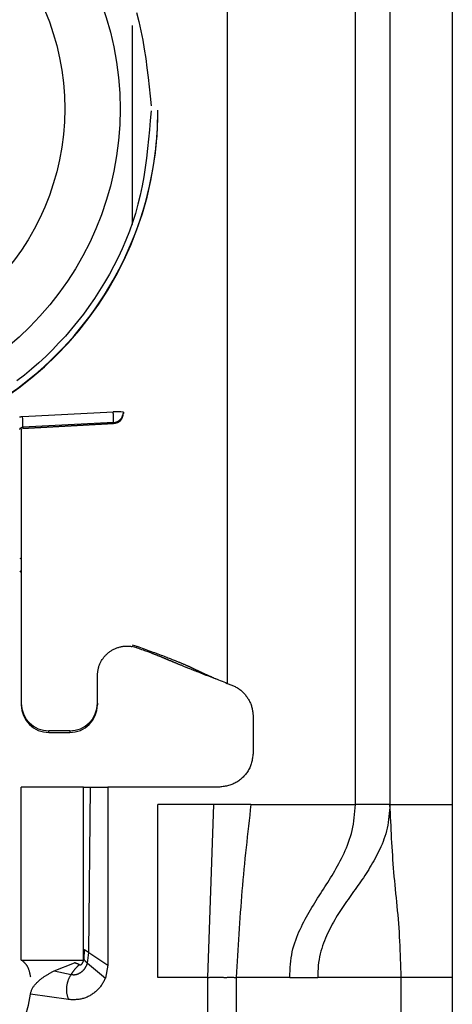
# Model space of a CAD drawing. Extents: x 328 to 4839, y 153 to 3174.
# Drawn here: x 1830 to 1842, y 928 to 957 of the extents above; entities that cross this region are included whole.
import ezdxf

# ---------------------------------------------------------------- set-up
doc = ezdxf.new("R2010")
doc.units = 0
doc.layers.get('0').update_dxf_attribs({"linetype": 'CONTINUOUS'})

msp = doc.modelspace()

# ---------------------------------------------------------------- linework, layer by layer
at = {"color": 7, "linetype": 'CONTINUOUS'}
for p, q in [((1839.681, 934.266), (1839.681, 976.766)), ((1840.681, 976.766), (1840.681, 934.266)), ((1842.481, 976.766), (1842.481, 934.266)), ((1835.981, 971.279), (1835.981, 937.766)), ((1833.981, 954.321), (1833.981, 954.341)), ((1830.068, 945.483), (1832.689, 945.618)), ((1832.981, 945.61), (1832.981, 945.576)), ((1832.981, 945.576), (1832.981, 945.565)), ((1832.981, 945.565), (1832.981, 945.565)), ((1830.071, 945.137), (1832.697, 945.276)), ((1832.697, 945.311), (1830.076, 945.175)), ((1832.697, 945.276), (1830.076, 945.138)), ((1832.697, 945.311), (1832.697, 945.276)), ((1832.697, 945.276), (1832.697, 945.276)), ((1830.031, 945.124), (1830.031, 937.193)), ((1830.076, 945.175), (1830.076, 945.138)), ((1833.231, 938.879), (1833.372, 938.841)), ((1833.367, 938.798), (1833.231, 938.833)), ((1833.367, 938.798), (1833.372, 938.841)), ((1832.231, 937.193), (1832.231, 938.042)), ((1835.648, 937.897), (1835.673, 937.893)), ((1830.031, 937.193), (1830.031, 937.146)), ((1832.231, 937.193), (1832.231, 937.146)), ((1836.731, 936.798), (1836.731, 935.766)), ((1831.431, 936.393), (1830.831, 936.393)), ((1830.831, 936.346), (1830.831, 936.393)), ((1830.831, 936.346), (1831.431, 936.346)), ((1831.431, 936.393), (1831.431, 936.346)), ((1830.031, 929.766), (1830.031, 934.766)), ((1831.831, 934.766), (1830.031, 934.766)), ((1831.831, 929.766), (1831.831, 934.766)), ((1831.979, 929.989), (1832.031, 934.766)), ((1832.031, 934.766), (1832.531, 934.766)), ((1832.531, 934.766), (1832.531, 929.616)), ((1835.731, 934.766), (1832.531, 934.766)), ((1835.592, 934.266), (1833.981, 934.266)), ((1833.981, 929.266), (1833.981, 934.266)), ((1835.422, 929.266), (1835.592, 934.266)), ((1836.665, 934.266), (1835.592, 934.266)), ((1836.665, 934.266), (1839.681, 934.266)), ((1840.681, 934.266), (1842.481, 934.266)), ((1831.847, 930.076), (1831.84, 929.787)), ((1831.945, 929.676), (1831.979, 929.989)), ((1831.979, 929.989), (1832.531, 929.616)), ((1830.031, 929.766), (1831.831, 929.766)), ((1830.983, 929.453), (1831.571, 929.689)), ((1831.571, 929.689), (1831.584, 929.693)), ((1831.945, 929.676), (1832.461, 929.249)), ((1830.983, 929.453), (1831.469, 929.352)), ((1832.531, 929.616), (1832.461, 929.249)), ((1835.422, 929.266), (1833.981, 929.266)), ((1835.422, 903.266), (1835.422, 929.266)), ((1836.241, 929.266), (1836.241, 903.266)), ((1837.789, 929.266), (1836.241, 929.266)), ((1837.789, 929.266), (1838.595, 929.266)), ((1841.007, 929.266), (1838.595, 929.266)), ((1841.007, 905.266), (1841.007, 929.266)), ((1842.481, 929.266), (1841.007, 929.266)), ((1842.481, 929.266), (1842.481, 905.266)), ((1831.392, 928.626), (1830.297, 928.78))]:
    msp.add_line(p, q, dxfattribs=at)
at = {"color": 8, "linetype": 'CONTINUOUS'}
msp.add_line((1833.231, 956.783), (1833.231, 951.03), dxfattribs=at)
at = {"color": 7, "linetype": 'CONTINUOUS'}
for points in [[(1833.358, 957.16), (1833.426, 956.897), (1833.486, 956.632), (1833.539, 956.365), (1833.586, 956.096), (1833.626, 955.827), (1833.663, 955.556), (1833.695, 955.284), (1833.725, 955.012), (1833.753, 954.739), (1833.78, 954.466)], [(1833.781, 954.316), (1833.758, 954.042), (1833.735, 953.769), (1833.709, 953.497), (1833.681, 953.225), (1833.648, 952.953), (1833.612, 952.683), (1833.57, 952.414), (1833.521, 952.146), (1833.465, 951.88), (1833.401, 951.616), (1833.327, 951.354), (1833.245, 951.094), (1833.154, 950.837), (1833.054, 950.582), (1832.946, 950.33), (1832.83, 950.081), (1832.707, 949.835), (1832.576, 949.593), (1832.439, 949.355), (1832.295, 949.12), (1832.144, 948.89), (1831.987, 948.664), (1831.825, 948.443), (1831.657, 948.226), (1831.484, 948.015), (1831.305, 947.808), (1831.121, 947.607), (1830.932, 947.41), (1830.737, 947.219), (1830.537, 947.034), (1830.332, 946.854), (1830.121, 946.68), (1829.906, 946.512)], [(1832.697, 945.311), (1832.697, 945.312), (1832.697, 945.314), (1832.697, 945.315), (1832.698, 945.317), (1832.698, 945.318), (1832.698, 945.32), (1832.698, 945.322), (1832.698, 945.325), (1832.698, 945.327), (1832.699, 945.33), (1832.699, 945.333), (1832.699, 945.337), (1832.699, 945.341), (1832.699, 945.345), (1832.699, 945.349), (1832.699, 945.354), (1832.699, 945.36), (1832.699, 945.365), (1832.699, 945.371), (1832.698, 945.377), (1832.698, 945.384), (1832.698, 945.39), (1832.698, 945.397), (1832.698, 945.404), (1832.698, 945.412), (1832.697, 945.419), (1832.697, 945.427), (1832.697, 945.435), (1832.697, 945.443), (1832.696, 945.451), (1832.696, 945.459), (1832.696, 945.468), (1832.695, 945.476), (1832.695, 945.485), (1832.695, 945.494), (1832.694, 945.503), (1832.694, 945.512), (1832.694, 945.521), (1832.693, 945.531), (1832.693, 945.54), (1832.692, 945.55), (1832.692, 945.56), (1832.691, 945.569), (1832.691, 945.579), (1832.69, 945.589), (1832.69, 945.598), (1832.69, 945.608), (1832.689, 945.618)], [(1829.984, 945.468), (1829.993, 945.47), (1830.002, 945.472), (1830.012, 945.474), (1830.021, 945.476), (1830.03, 945.477), (1830.04, 945.479), (1830.049, 945.48), (1830.059, 945.481), (1830.068, 945.483)], [(1829.987, 945.108), (1829.987, 945.111), (1829.988, 945.113), (1829.989, 945.115), (1829.99, 945.117), (1829.991, 945.119), (1829.992, 945.122), (1829.993, 945.124), (1829.994, 945.126), (1829.996, 945.128), (1829.997, 945.13), (1829.998, 945.132), (1830, 945.134), (1830.001, 945.136), (1830.003, 945.137), (1830.004, 945.139), (1830.006, 945.141), (1830.007, 945.143), (1830.009, 945.145), (1830.01, 945.146), (1830.012, 945.148), (1830.014, 945.15), (1830.016, 945.151), (1830.017, 945.153), (1830.019, 945.154), (1830.021, 945.156), (1830.023, 945.157), (1830.025, 945.158), (1830.027, 945.16), (1830.029, 945.161), (1830.031, 945.162), (1830.033, 945.163), (1830.035, 945.164), (1830.037, 945.165), (1830.039, 945.166), (1830.042, 945.167), (1830.044, 945.168), (1830.046, 945.169), (1830.048, 945.17), (1830.05, 945.171), (1830.053, 945.171), (1830.055, 945.172), (1830.057, 945.172), (1830.06, 945.173), (1830.062, 945.173), (1830.064, 945.174), (1830.067, 945.174), (1830.069, 945.174), (1830.071, 945.175), (1830.074, 945.175), (1830.076, 945.175)], [(1832.231, 937.989), (1832.233, 938.013), (1832.236, 938.036), (1832.238, 938.059), (1832.241, 938.082), (1832.244, 938.105), (1832.247, 938.128), (1832.251, 938.151), (1832.255, 938.174), (1832.259, 938.197), (1832.264, 938.219), (1832.27, 938.241), (1832.277, 938.264), (1832.284, 938.286), (1832.292, 938.307), (1832.3, 938.329), (1832.31, 938.35), (1832.32, 938.371), (1832.33, 938.392), (1832.342, 938.412), (1832.354, 938.432), (1832.366, 938.452), (1832.379, 938.471), (1832.393, 938.49), (1832.407, 938.509), (1832.421, 938.527), (1832.436, 938.545), (1832.452, 938.563), (1832.468, 938.58), (1832.484, 938.596), (1832.501, 938.612), (1832.518, 938.628), (1832.536, 938.643), (1832.553, 938.658), (1832.572, 938.672), (1832.591, 938.686), (1832.61, 938.699), (1832.629, 938.712), (1832.649, 938.724), (1832.669, 938.736), (1832.689, 938.747), (1832.71, 938.757), (1832.731, 938.767), (1832.752, 938.777), (1832.774, 938.786), (1832.796, 938.794), (1832.818, 938.801), (1832.84, 938.808), (1832.862, 938.815), (1832.885, 938.821), (1832.908, 938.826), (1832.93, 938.831), (1832.953, 938.835), (1832.977, 938.838), (1833, 938.841), (1833.023, 938.843), (1833.046, 938.844), (1833.069, 938.845), (1833.093, 938.845), (1833.116, 938.845), (1833.139, 938.844), (1833.162, 938.842), (1833.185, 938.839), (1833.208, 938.836), (1833.231, 938.833)], [(1833.367, 938.798), (1833.415, 938.781), (1833.461, 938.765), (1833.506, 938.749), (1833.548, 938.734), (1833.588, 938.72), (1833.623, 938.707), (1833.656, 938.696), (1833.685, 938.685), (1833.712, 938.675), (1833.737, 938.666), (1833.76, 938.657), (1833.781, 938.649), (1833.802, 938.642), (1833.821, 938.634), (1833.839, 938.628), (1833.856, 938.621), (1833.872, 938.615), (1833.887, 938.609), (1833.902, 938.603), (1833.916, 938.598), (1833.93, 938.592), (1833.943, 938.587), (1833.956, 938.582), (1833.969, 938.577), (1833.981, 938.572), (1833.993, 938.567), (1834.005, 938.562), (1834.016, 938.558), (1834.027, 938.553), (1834.038, 938.549), (1834.049, 938.544), (1834.06, 938.54), (1834.07, 938.536), (1834.081, 938.532), (1834.091, 938.527), (1834.101, 938.523), (1834.111, 938.519), (1834.121, 938.515), (1834.131, 938.511), (1834.141, 938.506), (1834.151, 938.502), (1834.161, 938.498), (1834.171, 938.494), (1834.181, 938.49), (1834.19, 938.486), (1834.2, 938.482), (1834.21, 938.478), (1834.22, 938.474), (1834.229, 938.47), (1834.239, 938.466), (1834.249, 938.461), (1834.259, 938.457), (1834.268, 938.453), (1834.278, 938.449), (1834.288, 938.445), (1834.298, 938.441), (1834.308, 938.437), (1834.318, 938.432), (1834.328, 938.428), (1834.338, 938.424), (1834.348, 938.419), (1834.359, 938.415), (1834.369, 938.411), (1834.38, 938.406), (1834.391, 938.402), (1834.402, 938.397), (1834.413, 938.392), (1834.425, 938.387), (1834.436, 938.382), (1834.448, 938.377), (1834.461, 938.372), (1834.473, 938.367), (1834.486, 938.362), (1834.5, 938.356), (1834.514, 938.35), (1834.528, 938.344), (1834.542, 938.338), (1834.557, 938.332), (1834.573, 938.326), (1834.589, 938.319), (1834.605, 938.312), (1834.623, 938.305), (1834.64, 938.298), (1834.658, 938.291), (1834.677, 938.283), (1834.697, 938.275), (1834.718, 938.266), (1834.739, 938.258), (1834.762, 938.248), (1834.786, 938.239), (1834.811, 938.229), (1834.837, 938.218), (1834.864, 938.207), (1834.893, 938.195), (1834.924, 938.183), (1834.956, 938.17), (1834.99, 938.157), (1835.026, 938.142), (1835.064, 938.127), (1835.103, 938.112), (1835.143, 938.096), (1835.185, 938.079), (1835.229, 938.062), (1835.273, 938.044), (1835.319, 938.026), (1835.365, 938.008), (1835.411, 937.99), (1835.458, 937.971), (1835.506, 937.953), (1835.553, 937.934), (1835.601, 937.915), (1835.649, 937.897)], [(1833.372, 938.841), (1833.423, 938.822), (1833.475, 938.803), (1833.526, 938.785), (1833.577, 938.766), (1833.628, 938.748), (1833.679, 938.729), (1833.729, 938.71), (1833.78, 938.692), (1833.83, 938.673), (1833.879, 938.655), (1833.928, 938.637), (1833.977, 938.619), (1834.024, 938.601), (1834.069, 938.584), (1834.113, 938.568), (1834.155, 938.552), (1834.195, 938.537), (1834.233, 938.522), (1834.269, 938.508), (1834.304, 938.495), (1834.336, 938.482), (1834.367, 938.47), (1834.395, 938.459), (1834.423, 938.448), (1834.449, 938.438), (1834.473, 938.428), (1834.497, 938.419), (1834.519, 938.409), (1834.541, 938.401), (1834.561, 938.392), (1834.582, 938.384), (1834.601, 938.376), (1834.62, 938.368), (1834.638, 938.36), (1834.656, 938.353), (1834.673, 938.345), (1834.69, 938.338), (1834.706, 938.331), (1834.722, 938.325), (1834.737, 938.318), (1834.752, 938.312), (1834.766, 938.306), (1834.78, 938.299), (1834.793, 938.294), (1834.806, 938.288), (1834.819, 938.282), (1834.831, 938.276), (1834.843, 938.271), (1834.855, 938.266), (1834.867, 938.26), (1834.878, 938.255), (1834.889, 938.25), (1834.9, 938.245), (1834.91, 938.24), (1834.921, 938.235), (1834.931, 938.231), (1834.941, 938.226), (1834.951, 938.221), (1834.961, 938.216), (1834.97, 938.212), (1834.98, 938.207), (1834.99, 938.203), (1834.999, 938.198), (1835.009, 938.193), (1835.018, 938.189), (1835.028, 938.184), (1835.038, 938.179), (1835.047, 938.175), (1835.057, 938.17), (1835.067, 938.165), (1835.077, 938.161), (1835.087, 938.156), (1835.097, 938.151), (1835.108, 938.146), (1835.118, 938.141), (1835.129, 938.136), (1835.14, 938.131), (1835.151, 938.125), (1835.162, 938.12), (1835.173, 938.115), (1835.185, 938.109), (1835.197, 938.104), (1835.208, 938.098), (1835.221, 938.093), (1835.233, 938.087), (1835.246, 938.081), (1835.259, 938.075), (1835.272, 938.069), (1835.286, 938.063), (1835.3, 938.056), (1835.315, 938.049), (1835.33, 938.042), (1835.346, 938.035), (1835.363, 938.027), (1835.381, 938.019), (1835.4, 938.011), (1835.42, 938.002), (1835.441, 937.993), (1835.463, 937.983), (1835.487, 937.973), (1835.513, 937.961), (1835.542, 937.949), (1835.573, 937.935), (1835.608, 937.921), (1835.646, 937.905), (1835.688, 937.887), (1835.733, 937.868), (1835.781, 937.848), (1835.831, 937.828), (1835.88, 937.807), (1835.931, 937.787), (1835.981, 937.766)], [(1835.981, 937.766), (1836.007, 937.757), (1836.033, 937.747), (1836.059, 937.738), (1836.085, 937.728), (1836.11, 937.718), (1836.135, 937.707), (1836.161, 937.696), (1836.185, 937.685), (1836.21, 937.673), (1836.234, 937.66), (1836.258, 937.647), (1836.281, 937.633), (1836.304, 937.618), (1836.326, 937.603), (1836.348, 937.586), (1836.369, 937.569), (1836.39, 937.551), (1836.411, 937.533), (1836.43, 937.514), (1836.45, 937.494), (1836.468, 937.474), (1836.487, 937.453), (1836.505, 937.432), (1836.522, 937.41), (1836.538, 937.388), (1836.555, 937.366), (1836.57, 937.343), (1836.585, 937.319), (1836.599, 937.296), (1836.613, 937.272), (1836.625, 937.248), (1836.638, 937.223), (1836.649, 937.198), (1836.659, 937.173), (1836.669, 937.147), (1836.677, 937.121), (1836.685, 937.095), (1836.692, 937.069), (1836.698, 937.043), (1836.704, 937.016), (1836.708, 936.989), (1836.713, 936.962), (1836.716, 936.935), (1836.72, 936.908), (1836.723, 936.88), (1836.726, 936.853), (1836.729, 936.825), (1836.731, 936.798)], [(1836.731, 935.766), (1836.727, 935.733), (1836.724, 935.701), (1836.719, 935.668), (1836.715, 935.635), (1836.71, 935.603), (1836.705, 935.571), (1836.699, 935.539), (1836.692, 935.507), (1836.684, 935.476), (1836.676, 935.445), (1836.666, 935.414), (1836.655, 935.383), (1836.643, 935.353), (1836.629, 935.324), (1836.615, 935.295), (1836.599, 935.267), (1836.582, 935.239), (1836.564, 935.211), (1836.546, 935.184), (1836.526, 935.158), (1836.505, 935.132), (1836.484, 935.107), (1836.461, 935.083), (1836.438, 935.059), (1836.415, 935.036), (1836.39, 935.014), (1836.365, 934.992), (1836.339, 934.971), (1836.313, 934.952), (1836.286, 934.933), (1836.259, 934.915), (1836.231, 934.898), (1836.202, 934.882), (1836.173, 934.868), (1836.144, 934.854), (1836.114, 934.842), (1836.083, 934.831), (1836.053, 934.822), (1836.022, 934.813), (1835.99, 934.805), (1835.958, 934.799), (1835.926, 934.793), (1835.894, 934.787), (1835.862, 934.782), (1835.829, 934.778), (1835.797, 934.774), (1835.764, 934.77), (1835.731, 934.766)], [(1836.665, 934.266), (1836.647, 934.11), (1836.629, 933.955), (1836.612, 933.799), (1836.595, 933.643), (1836.577, 933.488), (1836.56, 933.332), (1836.543, 933.176), (1836.527, 933.02), (1836.51, 932.864), (1836.494, 932.708), (1836.479, 932.552), (1836.463, 932.396), (1836.448, 932.24), (1836.434, 932.084), (1836.42, 931.928), (1836.406, 931.772), (1836.393, 931.616), (1836.381, 931.459), (1836.369, 931.303), (1836.357, 931.146), (1836.346, 930.99), (1836.335, 930.833), (1836.325, 930.677), (1836.315, 930.52), (1836.305, 930.363), (1836.296, 930.207), (1836.286, 930.05), (1836.277, 929.893), (1836.268, 929.736), (1836.259, 929.58), (1836.25, 929.423), (1836.241, 929.266)], [(1837.789, 929.266), (1837.793, 929.362), (1837.797, 929.457), (1837.803, 929.552), (1837.809, 929.646), (1837.818, 929.739), (1837.829, 929.83), (1837.843, 929.92), (1837.86, 930.009), (1837.88, 930.095), (1837.904, 930.18), (1837.93, 930.263), (1837.958, 930.345), (1837.988, 930.425), (1838.02, 930.503), (1838.053, 930.58), (1838.087, 930.656), (1838.122, 930.73), (1838.158, 930.804), (1838.195, 930.876), (1838.232, 930.947), (1838.27, 931.017), (1838.308, 931.086), (1838.348, 931.155), (1838.387, 931.223), (1838.427, 931.29), (1838.468, 931.357), (1838.509, 931.423), (1838.55, 931.489), (1838.591, 931.555), (1838.633, 931.62), (1838.675, 931.685), (1838.717, 931.751), (1838.758, 931.816), (1838.8, 931.882), (1838.842, 931.947), (1838.884, 932.013), (1838.925, 932.08), (1838.966, 932.147), (1839.007, 932.214), (1839.048, 932.282), (1839.088, 932.351), (1839.128, 932.42), (1839.167, 932.49), (1839.206, 932.562), (1839.244, 932.634), (1839.281, 932.707), (1839.318, 932.782), (1839.354, 932.858), (1839.389, 932.935), (1839.423, 933.014), (1839.456, 933.094), (1839.487, 933.175), (1839.517, 933.258), (1839.544, 933.343), (1839.569, 933.429), (1839.591, 933.517), (1839.61, 933.607), (1839.625, 933.698), (1839.639, 933.791), (1839.65, 933.884), (1839.659, 933.979), (1839.667, 934.074), (1839.674, 934.17), (1839.681, 934.266)], [(1840.681, 934.266), (1840.674, 934.178), (1840.667, 934.091), (1840.659, 934.004), (1840.65, 933.917), (1840.64, 933.832), (1840.628, 933.747), (1840.615, 933.663), (1840.598, 933.581), (1840.58, 933.5), (1840.558, 933.42), (1840.534, 933.342), (1840.508, 933.266), (1840.481, 933.191), (1840.451, 933.118), (1840.42, 933.045), (1840.388, 932.975), (1840.354, 932.905), (1840.32, 932.837), (1840.286, 932.77), (1840.251, 932.704), (1840.215, 932.639), (1840.179, 932.575), (1840.142, 932.512), (1840.104, 932.449), (1840.067, 932.388), (1840.029, 932.327), (1839.99, 932.267), (1839.951, 932.208), (1839.912, 932.149), (1839.873, 932.091), (1839.833, 932.033), (1839.793, 931.976), (1839.753, 931.919), (1839.713, 931.862), (1839.672, 931.805), (1839.632, 931.748), (1839.592, 931.692), (1839.551, 931.635), (1839.511, 931.578), (1839.471, 931.522), (1839.43, 931.465), (1839.391, 931.407), (1839.351, 931.35), (1839.312, 931.292), (1839.272, 931.233), (1839.234, 931.174), (1839.196, 931.114), (1839.158, 931.054), (1839.121, 930.993), (1839.084, 930.931), (1839.048, 930.868), (1839.013, 930.804), (1838.978, 930.74), (1838.944, 930.674), (1838.911, 930.607), (1838.879, 930.538), (1838.848, 930.469), (1838.818, 930.398), (1838.789, 930.326), (1838.761, 930.253), (1838.736, 930.178), (1838.711, 930.101), (1838.689, 930.023), (1838.668, 929.944), (1838.65, 929.863), (1838.634, 929.781), (1838.62, 929.697), (1838.61, 929.612), (1838.604, 929.527), (1838.599, 929.44), (1838.597, 929.353), (1838.595, 929.266)], [(1841.007, 929.266), (1841.003, 929.398), (1840.999, 929.529), (1840.995, 929.661), (1840.99, 929.792), (1840.985, 929.923), (1840.98, 930.054), (1840.974, 930.184), (1840.968, 930.313), (1840.961, 930.442), (1840.953, 930.57), (1840.945, 930.698), (1840.935, 930.824), (1840.925, 930.95), (1840.914, 931.075), (1840.902, 931.2), (1840.89, 931.324), (1840.878, 931.447), (1840.865, 931.57), (1840.853, 931.693), (1840.841, 931.815), (1840.829, 931.938), (1840.818, 932.06), (1840.807, 932.182), (1840.796, 932.305), (1840.786, 932.427), (1840.777, 932.55), (1840.768, 932.672), (1840.76, 932.795), (1840.752, 932.917), (1840.744, 933.04), (1840.737, 933.162), (1840.73, 933.285), (1840.723, 933.407), (1840.717, 933.53), (1840.711, 933.653), (1840.705, 933.775), (1840.699, 933.898), (1840.693, 934.021), (1840.687, 934.143), (1840.681, 934.266)], [(1831.847, 930.076), (1831.848, 930.075), (1831.849, 930.075), (1831.85, 930.074), (1831.85, 930.074), (1831.851, 930.073), (1831.852, 930.073), (1831.853, 930.073), (1831.853, 930.072), (1831.854, 930.072), (1831.855, 930.071), (1831.856, 930.07), (1831.857, 930.07), (1831.858, 930.069), (1831.859, 930.069), (1831.86, 930.068), (1831.862, 930.067), (1831.863, 930.066), (1831.864, 930.066), (1831.866, 930.065), (1831.867, 930.064), (1831.869, 930.063), (1831.87, 930.062), (1831.872, 930.061), (1831.874, 930.06), (1831.875, 930.058), (1831.877, 930.057), (1831.879, 930.056), (1831.881, 930.055), (1831.883, 930.053), (1831.886, 930.052), (1831.888, 930.051), (1831.89, 930.049), (1831.892, 930.048), (1831.895, 930.046), (1831.897, 930.044), (1831.9, 930.043), (1831.902, 930.041), (1831.905, 930.039), (1831.908, 930.038), (1831.91, 930.036), (1831.913, 930.034), (1831.916, 930.032), (1831.918, 930.031), (1831.921, 930.029), (1831.924, 930.027), (1831.927, 930.025), (1831.93, 930.023), (1831.933, 930.021), (1831.935, 930.019), (1831.938, 930.017), (1831.941, 930.015), (1831.944, 930.013), (1831.947, 930.011), (1831.95, 930.009), (1831.953, 930.007), (1831.956, 930.005), (1831.959, 930.003), (1831.962, 930.001), (1831.965, 929.999), (1831.968, 929.997), (1831.97, 929.995), (1831.973, 929.993), (1831.976, 929.991), (1831.979, 929.989)], [(1830.307, 929.269), (1830.302, 929.293), (1830.297, 929.317), (1830.292, 929.34), (1830.287, 929.363), (1830.282, 929.385), (1830.276, 929.407), (1830.271, 929.429), (1830.265, 929.449), (1830.259, 929.469), (1830.254, 929.487), (1830.247, 929.504), (1830.241, 929.521), (1830.235, 929.536), (1830.228, 929.55), (1830.221, 929.563), (1830.214, 929.576), (1830.208, 929.588), (1830.201, 929.599), (1830.194, 929.609), (1830.187, 929.619), (1830.181, 929.628), (1830.174, 929.637), (1830.167, 929.645), (1830.161, 929.653), (1830.155, 929.661), (1830.149, 929.668), (1830.142, 929.675), (1830.136, 929.682), (1830.13, 929.688), (1830.124, 929.694), (1830.119, 929.7), (1830.113, 929.705), (1830.107, 929.711), (1830.101, 929.716), (1830.096, 929.721), (1830.09, 929.726), (1830.084, 929.731), (1830.079, 929.736), (1830.073, 929.74), (1830.067, 929.745)], [(1831.469, 929.352), (1831.479, 929.351), (1831.489, 929.349), (1831.498, 929.348), (1831.508, 929.347), (1831.518, 929.346), (1831.528, 929.345), (1831.537, 929.345), (1831.547, 929.345), (1831.557, 929.345), (1831.567, 929.345), (1831.577, 929.346), (1831.586, 929.347), (1831.596, 929.349), (1831.606, 929.35), (1831.616, 929.352), (1831.625, 929.354), (1831.635, 929.357), (1831.644, 929.36), (1831.653, 929.363), (1831.663, 929.366), (1831.672, 929.369), (1831.681, 929.373), (1831.69, 929.377), (1831.699, 929.381), (1831.708, 929.385), (1831.716, 929.39), (1831.725, 929.395), (1831.733, 929.4), (1831.742, 929.405), (1831.75, 929.41), (1831.758, 929.416), (1831.766, 929.421), (1831.774, 929.427), (1831.782, 929.433), (1831.789, 929.44), (1831.797, 929.446), (1831.804, 929.453), (1831.811, 929.459), (1831.818, 929.466), (1831.825, 929.473), (1831.832, 929.481), (1831.839, 929.488), (1831.845, 929.495), (1831.852, 929.503), (1831.858, 929.511), (1831.864, 929.519), (1831.869, 929.527), (1831.875, 929.535), (1831.881, 929.543), (1831.886, 929.551), (1831.891, 929.56), (1831.896, 929.568), (1831.9, 929.577), (1831.905, 929.586), (1831.909, 929.595), (1831.914, 929.604), (1831.918, 929.612), (1831.922, 929.621), (1831.926, 929.63), (1831.93, 929.64), (1831.934, 929.649), (1831.938, 929.658), (1831.941, 929.667), (1831.945, 929.676)], [(1831.707, 929.635), (1831.701, 929.629), (1831.696, 929.624), (1831.69, 929.618), (1831.684, 929.612), (1831.678, 929.607), (1831.672, 929.601), (1831.666, 929.595), (1831.66, 929.589), (1831.654, 929.583), (1831.648, 929.577), (1831.642, 929.571), (1831.636, 929.564), (1831.63, 929.558), (1831.623, 929.551), (1831.617, 929.545), (1831.611, 929.538), (1831.605, 929.531), (1831.598, 929.524), (1831.592, 929.517), (1831.586, 929.51), (1831.58, 929.502), (1831.574, 929.495), (1831.568, 929.487), (1831.562, 929.48), (1831.556, 929.472), (1831.55, 929.464), (1831.544, 929.457), (1831.538, 929.449), (1831.532, 929.441), (1831.527, 929.433), (1831.521, 929.425), (1831.515, 929.417), (1831.509, 929.409), (1831.503, 929.401), (1831.498, 929.393), (1831.492, 929.385), (1831.486, 929.377), (1831.481, 929.368), (1831.475, 929.36), (1831.469, 929.352)], [(1831.707, 929.635), (1831.704, 929.637), (1831.701, 929.638), (1831.697, 929.64), (1831.694, 929.642), (1831.691, 929.643), (1831.688, 929.644), (1831.684, 929.646), (1831.681, 929.647), (1831.678, 929.648), (1831.674, 929.65), (1831.671, 929.651), (1831.668, 929.652), (1831.664, 929.653), (1831.661, 929.655), (1831.658, 929.656), (1831.654, 929.657), (1831.651, 929.658), (1831.648, 929.659), (1831.644, 929.66), (1831.641, 929.662), (1831.637, 929.663), (1831.634, 929.664), (1831.63, 929.665), (1831.627, 929.667), (1831.624, 929.668), (1831.62, 929.669), (1831.617, 929.671), (1831.613, 929.672), (1831.61, 929.673), (1831.606, 929.675), (1831.603, 929.676), (1831.599, 929.678), (1831.596, 929.679), (1831.592, 929.68), (1831.589, 929.682), (1831.585, 929.683), (1831.582, 929.685), (1831.578, 929.686), (1831.575, 929.688), (1831.571, 929.689)], [(1831.707, 929.635), (1831.71, 929.633), (1831.713, 929.632), (1831.716, 929.631), (1831.719, 929.631), (1831.722, 929.63), (1831.725, 929.63), (1831.728, 929.63), (1831.731, 929.631), (1831.734, 929.631), (1831.737, 929.631), (1831.74, 929.632), (1831.743, 929.632), (1831.746, 929.633), (1831.749, 929.634), (1831.751, 929.635), (1831.754, 929.636), (1831.757, 929.637), (1831.759, 929.638), (1831.762, 929.64), (1831.765, 929.641), (1831.767, 929.643), (1831.77, 929.645), (1831.772, 929.647), (1831.774, 929.649), (1831.777, 929.651), (1831.779, 929.653), (1831.781, 929.655), (1831.783, 929.657), (1831.785, 929.66), (1831.787, 929.662), (1831.789, 929.664), (1831.791, 929.667), (1831.793, 929.669), (1831.795, 929.672), (1831.797, 929.674), (1831.799, 929.677), (1831.8, 929.679), (1831.802, 929.682), (1831.804, 929.685), (1831.805, 929.688), (1831.807, 929.69), (1831.809, 929.693), (1831.81, 929.696), (1831.812, 929.699), (1831.813, 929.702), (1831.814, 929.705), (1831.816, 929.708), (1831.817, 929.711), (1831.818, 929.714), (1831.82, 929.717), (1831.821, 929.72), (1831.822, 929.723), (1831.823, 929.726), (1831.824, 929.729), (1831.825, 929.732), (1831.826, 929.735), (1831.827, 929.738), (1831.828, 929.742), (1831.829, 929.745), (1831.83, 929.748), (1831.831, 929.751), (1831.832, 929.754), (1831.833, 929.758), (1831.834, 929.761), (1831.834, 929.764), (1831.835, 929.767), (1831.836, 929.77), (1831.837, 929.774), (1831.837, 929.777), (1831.838, 929.78), (1831.839, 929.783), (1831.84, 929.787)], [(1831.84, 929.787), (1831.84, 929.786), (1831.841, 929.785), (1831.841, 929.785), (1831.842, 929.784), (1831.842, 929.783), (1831.843, 929.783), (1831.843, 929.782), (1831.844, 929.781), (1831.844, 929.78), (1831.845, 929.78), (1831.846, 929.779), (1831.846, 929.778), (1831.847, 929.777), (1831.848, 929.776), (1831.849, 929.775), (1831.85, 929.774), (1831.851, 929.773), (1831.852, 929.772), (1831.853, 929.77), (1831.854, 929.769), (1831.855, 929.768), (1831.856, 929.766), (1831.857, 929.765), (1831.859, 929.764), (1831.86, 929.762), (1831.862, 929.76), (1831.863, 929.759), (1831.865, 929.757), (1831.866, 929.755), (1831.868, 929.754), (1831.87, 929.752), (1831.871, 929.75), (1831.873, 929.748), (1831.875, 929.746), (1831.877, 929.744), (1831.879, 929.742), (1831.881, 929.74), (1831.883, 929.737), (1831.885, 929.735), (1831.888, 929.733), (1831.89, 929.731), (1831.892, 929.728), (1831.894, 929.726), (1831.897, 929.724), (1831.899, 929.721), (1831.901, 929.719), (1831.904, 929.717), (1831.906, 929.714), (1831.908, 929.712), (1831.911, 929.71), (1831.913, 929.707), (1831.916, 929.705), (1831.918, 929.703), (1831.92, 929.7), (1831.923, 929.698), (1831.925, 929.695), (1831.928, 929.693), (1831.93, 929.691), (1831.933, 929.688), (1831.935, 929.686), (1831.938, 929.683), (1831.94, 929.681), (1831.943, 929.678), (1831.945, 929.676)], [(1830.297, 928.78), (1830.302, 928.8), (1830.308, 928.82), (1830.313, 928.84), (1830.319, 928.86), (1830.325, 928.88), (1830.332, 928.899), (1830.34, 928.918), (1830.349, 928.937), (1830.358, 928.955), (1830.369, 928.973), (1830.38, 928.99), (1830.392, 929.007), (1830.404, 929.024), (1830.417, 929.04), (1830.43, 929.057), (1830.444, 929.072), (1830.458, 929.088), (1830.472, 929.103), (1830.486, 929.118), (1830.501, 929.133), (1830.516, 929.147), (1830.531, 929.161), (1830.547, 929.175), (1830.563, 929.188), (1830.579, 929.202), (1830.595, 929.215), (1830.611, 929.228), (1830.628, 929.24), (1830.644, 929.253), (1830.661, 929.265), (1830.678, 929.277), (1830.695, 929.288), (1830.713, 929.3), (1830.73, 929.311), (1830.748, 929.322), (1830.765, 929.333), (1830.783, 929.344), (1830.801, 929.354), (1830.819, 929.365), (1830.837, 929.375), (1830.855, 929.385), (1830.873, 929.395), (1830.891, 929.405), (1830.909, 929.414), (1830.928, 929.424), (1830.946, 929.434), (1830.964, 929.443), (1830.983, 929.453)], [(1831.469, 929.352), (1831.461, 929.338), (1831.454, 929.324), (1831.446, 929.311), (1831.438, 929.297), (1831.431, 929.283), (1831.423, 929.269), (1831.416, 929.255), (1831.409, 929.24), (1831.403, 929.226), (1831.396, 929.212), (1831.39, 929.197), (1831.384, 929.182), (1831.379, 929.168), (1831.374, 929.153), (1831.369, 929.138), (1831.364, 929.123), (1831.36, 929.107), (1831.356, 929.092), (1831.353, 929.077), (1831.349, 929.061), (1831.346, 929.045), (1831.344, 929.03), (1831.341, 929.014), (1831.339, 928.998), (1831.338, 928.983), (1831.336, 928.967), (1831.335, 928.951), (1831.335, 928.935), (1831.334, 928.919), (1831.334, 928.903), (1831.335, 928.888), (1831.336, 928.872), (1831.337, 928.856), (1831.339, 928.841), (1831.341, 928.825), (1831.343, 928.809), (1831.346, 928.794), (1831.349, 928.778), (1831.353, 928.763), (1831.356, 928.748), (1831.36, 928.732), (1831.364, 928.717), (1831.369, 928.702), (1831.373, 928.687), (1831.378, 928.672), (1831.383, 928.656), (1831.387, 928.641), (1831.392, 928.626)], [(1832.461, 929.249), (1832.449, 929.224), (1832.437, 929.199), (1832.424, 929.174), (1832.412, 929.149), (1832.399, 929.125), (1832.385, 929.101), (1832.371, 929.077), (1832.357, 929.053), (1832.342, 929.031), (1832.325, 929.008), (1832.309, 928.986), (1832.291, 928.965), (1832.273, 928.944), (1832.254, 928.924), (1832.234, 928.904), (1832.214, 928.885), (1832.194, 928.866), (1832.172, 928.848), (1832.15, 928.831), (1832.128, 928.814), (1832.105, 928.798), (1832.082, 928.782), (1832.059, 928.767), (1832.035, 928.752), (1832.01, 928.738), (1831.986, 928.725), (1831.961, 928.712), (1831.935, 928.7), (1831.91, 928.689), (1831.884, 928.679), (1831.858, 928.67), (1831.832, 928.661), (1831.805, 928.653), (1831.778, 928.647), (1831.751, 928.641), (1831.724, 928.636), (1831.697, 928.632), (1831.67, 928.629), (1831.642, 928.626), (1831.615, 928.625), (1831.587, 928.623), (1831.56, 928.623), (1831.532, 928.623), (1831.504, 928.623), (1831.476, 928.623), (1831.448, 928.624), (1831.42, 928.625), (1831.392, 928.626)], [(1835.422, 929.266), (1835.442, 929.267), (1835.462, 929.268), (1835.482, 929.269), (1835.502, 929.27), (1835.522, 929.271), (1835.542, 929.272), (1835.561, 929.273), (1835.581, 929.273), (1835.601, 929.274), (1835.621, 929.274), (1835.64, 929.274), (1835.659, 929.275), (1835.679, 929.274), (1835.698, 929.274), (1835.717, 929.274), (1835.736, 929.273), (1835.755, 929.272), (1835.774, 929.272), (1835.793, 929.271), (1835.811, 929.27), (1835.829, 929.27), (1835.848, 929.269), (1835.866, 929.269), (1835.884, 929.268), (1835.901, 929.268), (1835.919, 929.268), (1835.936, 929.268), (1835.953, 929.268), (1835.97, 929.268), (1835.987, 929.269), (1836.003, 929.269), (1836.02, 929.269), (1836.036, 929.269), (1836.051, 929.27), (1836.066, 929.27), (1836.081, 929.27), (1836.096, 929.27), (1836.11, 929.27), (1836.124, 929.27), (1836.138, 929.27), (1836.151, 929.269), (1836.164, 929.269), (1836.177, 929.268), (1836.19, 929.268), (1836.203, 929.268), (1836.216, 929.267), (1836.228, 929.267), (1836.241, 929.266)]]:
    msp.add_lwpolyline(points, dxfattribs=at)
for points in [[(1831.831, 934.766, 0), (1831.831, 934.766, 0), (1831.832, 934.766, 0), (1831.832, 934.766, 0), (1831.832, 934.766, 0), (1831.833, 934.766, 0), (1831.834, 934.766, 0), (1831.834, 934.766, 0), (1831.835, 934.766, 0), (1831.836, 934.766, 0), (1831.837, 934.766, 0), (1831.839, 934.766, 0), (1831.84, 934.766, 0), (1831.842, 934.766, 0), (1831.843, 934.766, 0), (1831.845, 934.766, 0), (1831.847, 934.766, 0), (1831.849, 934.766, 0), (1831.851, 934.766, 0), (1831.854, 934.766, 0), (1831.856, 934.766, 0), (1831.859, 934.766, 0), (1831.861, 934.766, 0), (1831.864, 934.766, 0), (1831.867, 934.766, 0), (1831.869, 934.766, 0), (1831.872, 934.766, 0), (1831.875, 934.766, 0), (1831.879, 934.766, 0), (1831.882, 934.766, 0), (1831.885, 934.766, 0), (1831.888, 934.766, 0), (1831.892, 934.766, 0), (1831.895, 934.766, 0), (1831.899, 934.766, 0), (1831.903, 934.766, 0), (1831.906, 934.766, 0), (1831.91, 934.766, 0), (1831.914, 934.766, 0), (1831.918, 934.766, 0), (1831.922, 934.766, 0), (1831.926, 934.766, 0), (1831.93, 934.766, 0), (1831.934, 934.766, 0), (1831.938, 934.766, 0), (1831.942, 934.766, 0), (1831.947, 934.766, 0), (1831.951, 934.766, 0), (1831.955, 934.766, 0), (1831.96, 934.766, 0), (1831.964, 934.766, 0), (1831.969, 934.766, 0), (1831.974, 934.766, 0), (1831.978, 934.766, 0), (1831.983, 934.766, 0), (1831.988, 934.766, 0), (1831.992, 934.766, 0), (1831.997, 934.766, 0), (1832.002, 934.766, 0), (1832.007, 934.766, 0), (1832.012, 934.766, 0), (1832.017, 934.766, 0), (1832.021, 934.766, 0), (1832.026, 934.766, 0), (1832.031, 934.766, 0)], [(1840.681, 934.266, 0), (1840.677, 934.266, 0), (1840.674, 934.266, 0), (1840.669, 934.266, 0), (1840.665, 934.266, 0), (1840.66, 934.266, 0), (1840.655, 934.266, 0), (1840.649, 934.266, 0), (1840.642, 934.266, 0), (1840.634, 934.266, 0), (1840.626, 934.266, 0), (1840.616, 934.266, 0), (1840.605, 934.266, 0), (1840.593, 934.266, 0), (1840.579, 934.266, 0), (1840.565, 934.266, 0), (1840.549, 934.266, 0), (1840.532, 934.266, 0), (1840.514, 934.266, 0), (1840.496, 934.266, 0), (1840.476, 934.266, 0), (1840.455, 934.266, 0), (1840.434, 934.266, 0), (1840.411, 934.266, 0), (1840.388, 934.266, 0), (1840.365, 934.266, 0), (1840.34, 934.266, 0), (1840.315, 934.266, 0), (1840.289, 934.266, 0), (1840.263, 934.266, 0), (1840.236, 934.266, 0), (1840.209, 934.266, 0), (1840.181, 934.266, 0), (1840.152, 934.266, 0), (1840.123, 934.266, 0), (1840.094, 934.266, 0), (1840.064, 934.266, 0), (1840.033, 934.266, 0), (1840.003, 934.266, 0), (1839.972, 934.266, 0), (1839.94, 934.266, 0), (1839.908, 934.266, 0), (1839.876, 934.266, 0), (1839.844, 934.266, 0), (1839.812, 934.266, 0), (1839.779, 934.266, 0), (1839.747, 934.266, 0), (1839.714, 934.266, 0), (1839.681, 934.266, 0)], [(1842.481, 934.266, 0), (1842.481, 934.11, 0), (1842.481, 933.955, 0), (1842.481, 933.799, 0), (1842.481, 933.643, 0), (1842.481, 933.488, 0), (1842.481, 933.332, 0), (1842.481, 933.176, 0), (1842.481, 933.021, 0), (1842.481, 932.865, 0), (1842.481, 932.709, 0), (1842.481, 932.553, 0), (1842.481, 932.397, 0), (1842.481, 932.241, 0), (1842.481, 932.085, 0), (1842.481, 931.929, 0), (1842.481, 931.773, 0), (1842.481, 931.617, 0), (1842.481, 931.46, 0), (1842.481, 931.304, 0), (1842.481, 931.147, 0), (1842.481, 930.991, 0), (1842.481, 930.834, 0), (1842.481, 930.678, 0), (1842.481, 930.521, 0), (1842.481, 930.364, 0), (1842.481, 930.207, 0), (1842.481, 930.051, 0), (1842.481, 929.894, 0), (1842.481, 929.737, 0), (1842.481, 929.58, 0), (1842.481, 929.423, 0), (1842.481, 929.266, 0)]]:
    msp.add_polyline3d(points, dxfattribs=at)
for centre, radius in [((1823.982, 954.37), 8.904), ((1823.982, 954.377), 7.304)]:
    msp.add_circle(centre, radius, dxfattribs=at)
for centre, radius, start, end in [((1823.981, 954.324), 10, 180.0151, 359.9849), ((1823.983, 954.342), 9.998, 269.9897, 359.9907), ((1832.761, 942.848), 2.771, 85.4384, 91.4831), ((1832.681, 945.61), 0.3, 272.9895, 359.9909), ((1832.681, 945.576), 0.3, 273.0251, 0), ((1832.681, 945.576), 0.3, 272.9895, 359.9909), ((1827.081, 945.253), 2.996, 358.5213, 4.4041), ((1830.831, 937.193), 0.8, 180.0098, 270.0098), ((1830.831, 937.146), 0.8, 180.0098, 270.0098), ((1831.431, 937.193), 0.8, 269.9902, 359.9902), ((1831.431, 937.146), 0.8, 269.9902, 359.9902), ((1826.831, 929.266), 3.5, 270, 352.0107)]:
    msp.add_arc(centre, radius, start, end, dxfattribs=at)
at = {"color": 8, "linetype": 'CONTINUOUS'}
for centre, radius, start, end in [((1830.056, 942.569), 1.189, 266.9925, 268.8243), ((1830.131, 940.921), 0.15, 131.7999, 157.1971)]:
    msp.add_arc(centre, radius, start, end, dxfattribs=at)

doc.saveas('drawing.dxf')
